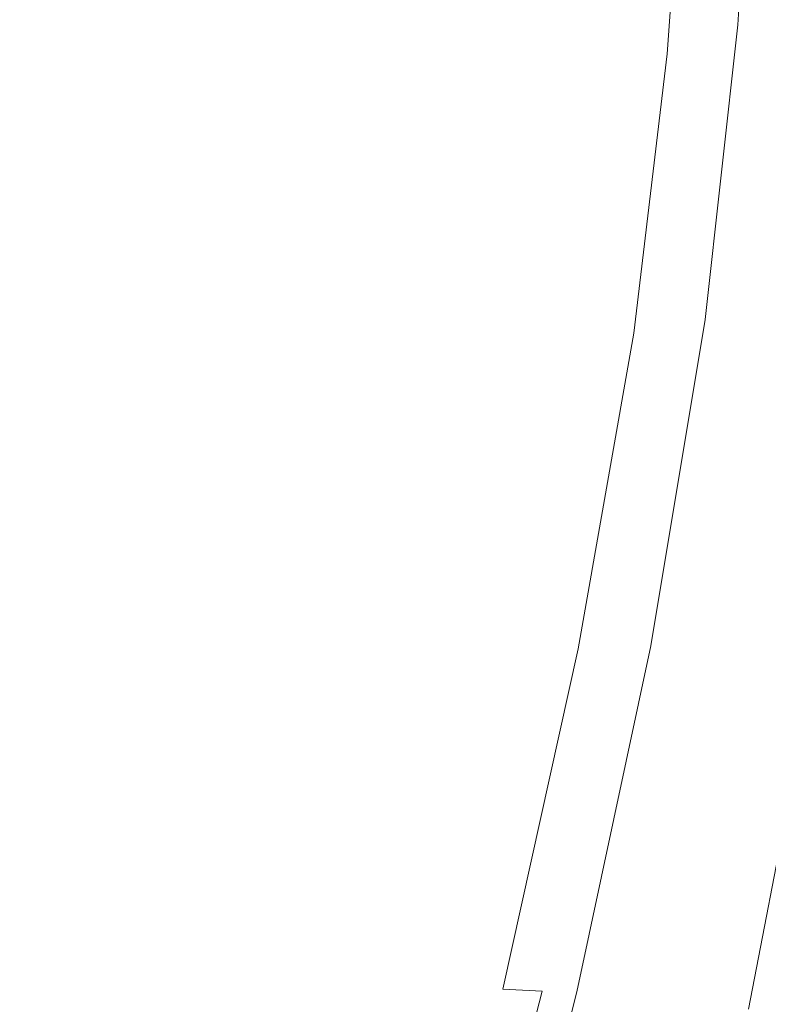
# Model space of a CAD drawing. Extents: x -7 to 843, y -448 to 402.
# Drawn here: x 709 to 767, y 74 to 150 of the extents above; entities that cross this region are included whole.
import ezdxf

# ---------------------------------------------------------------- set-up
doc = ezdxf.new("R2010")
doc.units = 0
doc.header["$LTSCALE"] = 500
doc.header["$MEASUREMENT"] = 0
doc.layers.add('NOVOTERM_CERAMIKA', color=7, linetype='Continuous')
doc.layers.add('NOVOTERM_CHROM', color=7, linetype='Continuous')

msp = doc.modelspace()

# ---------------------------------------------------------------- linework, layer by layer
at = {"layer": 'NOVOTERM_CERAMIKA', "lineweight": 0}
for points, invisible_edges in [([(766.556, 169.62, 149.816), (765.84, 169.618, 149.156), (764.576, 149.538, 149.156), (765.299, 149.547, 149.816)], 13), ([(766.556, 169.62, 149.816), (765.299, 149.547, 149.816), (766.731, 149.565, 150.036), (767.979, 169.625, 150.036)], 15), ([(767.979, 169.625, 150.036), (766.731, 149.565, 150.036), (769.17, 149.596, 150.036), (770.398, 169.632, 150.036)], 15), ([(764.749, 169.252, 17.586), (763.299, 168.163, 12.173), (762.019, 148.63, 12.173), (763.478, 149.305, 17.586)], 15), ([(764.749, 169.252, 17.586), (763.478, 149.305, 17.586), (763.965, 149.53, 26.444), (765.233, 169.616, 26.444)], 15), ([(765.263, 169.616, 141.269), (765.233, 169.616, 133.46), (763.965, 149.53, 133.46), (763.995, 149.53, 141.269)], 15), ([(765.233, 169.616, 133.46), (765.233, 169.616, 120.924), (763.965, 149.53, 120.924), (763.965, 149.53, 133.46)], 15), ([(765.233, 169.616, 80.739), (765.233, 169.616, 58.926), (763.965, 149.53, 58.926), (763.965, 149.53, 80.739)], 15), ([(765.233, 169.616, 58.926), (765.233, 169.616, 39.856), (763.965, 149.53, 39.856), (763.965, 149.53, 58.926)], 15), ([(765.233, 169.616, 80.739), (763.965, 149.53, 80.739), (763.965, 149.53, 102.377), (765.233, 169.616, 102.377)], 15), ([(765.233, 169.616, 102.377), (763.965, 149.53, 102.377), (763.965, 149.53, 120.924), (765.233, 169.616, 120.924)], 15), ([(765.233, 169.616, 26.444), (763.965, 149.53, 26.444), (763.965, 149.53, 39.856), (765.233, 169.616, 39.856)], 15), ([(765.263, 169.616, 141.269), (763.995, 149.53, 141.269), (764.087, 149.532, 145.633), (765.354, 169.616, 145.633)], 15), ([(765.354, 169.616, 145.633), (764.087, 149.532, 145.633), (764.271, 149.534, 147.834), (765.537, 169.617, 147.834)], 15), ([(765.84, 169.618, 149.156), (765.537, 169.617, 147.834), (764.271, 149.534, 147.834), (764.576, 149.538, 149.156)], 15), ([(763.299, 168.163, 12.173), (760.399, 165.983, 9.096), (759.101, 147.28, 9.096), (762.019, 148.63, 12.173)], 15), ([(755.565, 162.351, 7.251), (754.237, 145.029, 7.251), (759.101, 147.28, 9.096), (760.399, 165.983, 9.096)], 11), ([(746.547, 157.986, 6.328), (745.208, 142.306, 6.328), (754.237, 145.029, 7.251), (755.565, 162.351, 7.251)], 15), ([(746.547, 157.986, 6.328), (731.098, 153.61, 6.02), (729.79, 139.54, 6.02), (745.208, 142.306, 6.328)], 15), ([(731.098, 153.61, 6.02), (706.966, 149.945, 6.02), (705.765, 137.16, 6.02), (729.79, 139.54, 6.02)], 15), ([(763.478, 149.305, 17.586), (762.019, 148.63, 12.173), (759.459, 126.224, 12.173), (760.936, 126.53, 17.586)], 15), ([(763.478, 149.305, 17.586), (760.936, 126.53, 17.586), (761.428, 126.632, 26.444), (763.965, 149.53, 26.444)], 15), ([(763.995, 149.53, 141.269), (763.965, 149.53, 133.46), (761.428, 126.632, 133.46), (761.459, 126.633, 141.269)], 15), ([(763.965, 149.53, 133.46), (763.965, 149.53, 120.924), (761.428, 126.632, 120.924), (761.428, 126.632, 133.46)], 15), ([(763.965, 149.53, 80.739), (763.965, 149.53, 58.926), (761.428, 126.632, 58.926), (761.428, 126.632, 80.739)], 15), ([(763.965, 149.53, 58.926), (763.965, 149.53, 39.856), (761.428, 126.632, 39.856), (761.428, 126.632, 58.926)], 15), ([(763.965, 149.53, 80.739), (761.428, 126.632, 80.739), (761.428, 126.632, 102.377), (763.965, 149.53, 102.377)], 15), ([(763.965, 149.53, 102.377), (761.428, 126.632, 102.377), (761.428, 126.632, 120.924), (763.965, 149.53, 120.924)], 15), ([(763.965, 149.53, 26.444), (761.428, 126.632, 26.444), (761.428, 126.632, 39.856), (763.965, 149.53, 39.856)], 15), ([(763.995, 149.53, 141.269), (761.459, 126.633, 141.269), (761.552, 126.636, 145.633), (764.087, 149.532, 145.633)], 15), ([(764.087, 149.532, 145.633), (761.552, 126.636, 145.633), (761.738, 126.642, 147.834), (764.271, 149.534, 147.834)], 15), ([(764.576, 149.538, 149.156), (764.271, 149.534, 147.834), (761.738, 126.642, 147.834), (762.049, 126.652, 149.156)], 15), ([(765.299, 149.547, 149.816), (764.576, 149.538, 149.156), (762.049, 126.652, 149.156), (762.783, 126.674, 149.816)], 13), ([(765.299, 149.547, 149.816), (762.783, 126.674, 149.816), (764.237, 126.719, 150.036), (766.731, 149.565, 150.036)], 15), ([(766.731, 149.565, 150.036), (764.237, 126.719, 150.036), (766.712, 126.797, 150.036), (769.17, 149.596, 150.036)], 15), ([(772.906, 149.644, 150.036), (769.17, 149.596, 150.036), (766.712, 126.797, 150.036), (770.506, 126.914, 150.036)], 15), ([(762.019, 148.63, 12.173), (759.101, 147.28, 9.096), (756.505, 125.612, 9.096), (759.459, 126.224, 12.173)], 15), ([(754.237, 145.029, 7.251), (751.583, 124.591, 7.251), (756.505, 125.612, 9.096), (759.101, 147.28, 9.096)], 11), ([(745.208, 142.306, 6.328), (742.527, 123.313, 6.328), (751.583, 124.591, 7.251), (754.237, 145.029, 7.251)], 15), ([(745.208, 142.306, 6.328), (729.79, 139.54, 6.02), (727.176, 121.926, 6.02), (742.527, 123.313, 6.328)], 15), ([(729.79, 139.54, 6.02), (705.765, 137.16, 6.02), (703.365, 120.581, 6.02), (727.176, 121.926, 6.02)], 15), ([(766.506, 101.868, 150.036), (770.506, 126.914, 150.036), (766.712, 126.797, 150.036), (762.617, 101.632, 150.036)], 15), ([(771.095, 102.147, 150.036), (774.983, 127.055, 150.036), (770.506, 126.914, 150.036), (766.506, 101.868, 150.036)], 15), ([(755.192, 101.223, 12.173), (759.459, 126.224, 12.173), (756.505, 125.612, 9.096), (752.179, 101.104, 9.096)], 15), ([(756.698, 101.282, 17.586), (760.936, 126.53, 17.586), (759.459, 126.224, 12.173), (755.192, 101.223, 12.173)], 15), ([(756.698, 101.282, 17.586), (757.2, 101.302, 26.444), (761.428, 126.632, 26.444), (760.936, 126.53, 17.586)], 15), ([(757.233, 101.304, 141.269), (761.459, 126.633, 141.269), (761.428, 126.632, 133.46), (757.2, 101.302, 133.46)], 15), ([(757.2, 101.302, 133.46), (761.428, 126.632, 133.46), (761.428, 126.632, 120.924), (757.2, 101.302, 120.924)], 15), ([(757.2, 101.302, 80.739), (761.428, 126.632, 80.739), (761.428, 126.632, 58.926), (757.2, 101.302, 58.926)], 15), ([(757.2, 101.302, 58.926), (761.428, 126.632, 58.926), (761.428, 126.632, 39.856), (757.2, 101.302, 39.856)], 15), ([(757.2, 101.302, 80.739), (757.2, 101.302, 102.377), (761.428, 126.632, 102.377), (761.428, 126.632, 80.739)], 15), ([(757.2, 101.302, 102.377), (757.2, 101.302, 120.924), (761.428, 126.632, 120.924), (761.428, 126.632, 102.377)], 15), ([(757.2, 101.302, 26.444), (757.2, 101.302, 39.856), (761.428, 126.632, 39.856), (761.428, 126.632, 26.444)], 15), ([(757.233, 101.304, 141.269), (757.328, 101.31, 145.633), (761.552, 126.636, 145.633), (761.459, 126.633, 141.269)], 15), ([(757.328, 101.31, 145.633), (757.519, 101.321, 147.834), (761.738, 126.642, 147.834), (761.552, 126.636, 145.633)], 15), ([(757.837, 101.341, 149.156), (762.049, 126.652, 149.156), (761.738, 126.642, 147.834), (757.519, 101.321, 147.834)], 15), ([(758.589, 101.386, 149.816), (762.783, 126.674, 149.816), (762.049, 126.652, 149.156), (757.837, 101.341, 149.156)], 11), ([(758.589, 101.386, 149.816), (760.08, 101.477, 150.036), (764.237, 126.719, 150.036), (762.783, 126.674, 149.816)], 15), ([(760.08, 101.477, 150.036), (762.617, 101.632, 150.036), (766.712, 126.797, 150.036), (764.237, 126.719, 150.036)], 15), ([(747.158, 100.906, 7.251), (752.179, 101.104, 9.096), (756.505, 125.612, 9.096), (751.583, 124.591, 7.251)], 13), ([(738.06, 100.561, 6.328), (747.158, 100.906, 7.251), (751.583, 124.591, 7.251), (742.527, 123.313, 6.328)], 15), ([(738.06, 100.561, 6.328), (742.527, 123.313, 6.328), (727.176, 121.926, 6.02), (722.819, 99.998, 6.02)], 15), ([(722.819, 99.998, 6.02), (727.176, 121.926, 6.02), (703.365, 120.581, 6.02), (699.365, 99.15, 6.02)], 15), ([(765.769, 75.814, 150.036), (770.555, 76.279, 150.036), (775.733, 102.428, 150.036), (771.095, 102.147, 150.036)], 15), ([(754.405, 74.709, 150.036), (757.022, 74.964, 150.036), (762.617, 101.632, 150.036), (760.08, 101.477, 150.036)], 15), ([(761.034, 75.353, 150.036), (766.506, 101.868, 150.036), (762.617, 101.632, 150.036), (757.022, 74.964, 150.036)], 15), ([(765.769, 75.814, 150.036), (771.095, 102.147, 150.036), (766.506, 101.868, 150.036), (761.034, 75.353, 150.036)], 15), ([(732.118, 75.124, 6.328), (741.219, 74.972, 7.251), (747.158, 100.906, 7.251), (738.06, 100.561, 6.328)], 15), ([(741.219, 74.972, 7.251), (746.326, 74.697, 9.096), (752.179, 101.104, 9.096), (747.158, 100.906, 7.251)], 13), ([(749.39, 74.531, 12.173), (755.192, 101.223, 12.173), (752.179, 101.104, 9.096), (746.326, 74.697, 9.096)], 7), ([(750.923, 74.448, 17.586), (756.698, 101.282, 17.586), (755.192, 101.223, 12.173), (749.39, 74.531, 12.173)], 15), ([(750.923, 74.448, 17.586), (751.433, 74.42, 26.444), (757.2, 101.302, 26.444), (756.698, 101.282, 17.586)], 15), ([(751.466, 74.424, 141.269), (757.233, 101.304, 141.269), (757.2, 101.302, 133.46), (751.433, 74.42, 133.46)], 15), ([(751.433, 74.42, 133.46), (757.2, 101.302, 133.46), (757.2, 101.302, 120.924), (751.433, 74.42, 120.924)], 15), ([(751.433, 74.42, 80.739), (757.2, 101.302, 80.739), (757.2, 101.302, 58.926), (751.433, 74.42, 58.926)], 15), ([(751.433, 74.42, 58.926), (757.2, 101.302, 58.926), (757.2, 101.302, 39.856), (751.433, 74.42, 39.856)], 15), ([(751.433, 74.42, 80.739), (751.433, 74.42, 102.377), (757.2, 101.302, 102.377), (757.2, 101.302, 80.739)], 15), ([(751.433, 74.42, 102.377), (751.433, 74.42, 120.924), (757.2, 101.302, 120.924), (757.2, 101.302, 102.377)], 15), ([(751.433, 74.42, 26.444), (751.433, 74.42, 39.856), (757.2, 101.302, 39.856), (757.2, 101.302, 26.444)], 15), ([(751.466, 74.424, 141.269), (751.565, 74.433, 145.633), (757.328, 101.31, 145.633), (757.233, 101.304, 141.269)], 15), ([(751.565, 74.433, 145.633), (751.761, 74.452, 147.834), (757.519, 101.321, 147.834), (757.328, 101.31, 145.633)], 15), ([(752.09, 74.484, 149.156), (757.837, 101.341, 149.156), (757.519, 101.321, 147.834), (751.761, 74.452, 147.834)], 15), ([(752.865, 74.56, 149.816), (758.589, 101.386, 149.816), (757.837, 101.341, 149.156), (752.09, 74.484, 149.156)], 11), ([(752.865, 74.56, 149.816), (754.405, 74.709, 150.036), (760.08, 101.477, 150.036), (758.589, 101.386, 149.816)], 15), ([(732.118, 75.124, 6.328), (738.06, 100.561, 6.328), (722.819, 99.998, 6.02), (717.069, 74.919, 6.02)], 15), ([(717.069, 74.919, 6.02), (722.819, 99.998, 6.02), (699.365, 99.15, 6.02), (694.122, 74.123, 6.02)], 15), ([(770.555, 76.279, 150.036), (764.078, 49.57, 150.036), (768.39, 50.159, 150.036), (774.718, 76.684, 150.036)], 15), ([(765.769, 75.814, 150.036), (761.034, 75.353, 150.036), (754.219, 48.224, 150.036), (759.122, 48.893, 150.036)], 15), ([(765.769, 75.814, 150.036), (759.122, 48.893, 150.036), (764.078, 49.57, 150.036), (770.555, 76.279, 150.036)], 15), ([(717.069, 74.919, 6.02), (694.122, 74.123, 6.02), (687.993, 46.754, 6.02), (710.278, 47.854, 6.02)], 15), ([(732.118, 75.124, 6.328), (717.069, 74.919, 6.02), (710.278, 47.854, 6.02), (725.01, 48.08, 6.328)], 15), ([(732.118, 75.124, 6.328), (725.01, 48.08, 6.328), (734.023, 47.787, 7.251), (741.219, 74.972, 7.251)], 15), ([(741.219, 74.972, 7.251), (734.023, 47.787, 7.251), (739.149, 47.327, 9.096), (746.326, 74.697, 9.096)], 15), ([(754.405, 74.709, 150.036), (747.354, 47.286, 150.036), (750.064, 47.656, 150.036), (757.022, 74.964, 150.036)], 15), ([(761.034, 75.353, 150.036), (757.022, 74.964, 150.036), (750.064, 47.656, 150.036), (754.219, 48.224, 150.036)], 15), ([(749.39, 74.531, 12.173), (746.326, 74.697, 9.096), (739.149, 47.327, 9.096), (742.226, 47.051, 12.173)], 15), ([(750.923, 74.448, 17.586), (749.39, 74.531, 12.173), (742.226, 47.051, 12.173), (743.765, 46.912, 17.586)], 13), ([(750.923, 74.448, 17.586), (743.765, 46.912, 17.586), (744.277, 46.866, 26.444), (751.433, 74.42, 26.444)], 15), ([(751.466, 74.424, 141.269), (751.433, 74.42, 133.46), (744.277, 46.866, 133.46), (744.311, 46.871, 141.269)], 15), ([(751.433, 74.42, 133.46), (751.433, 74.42, 120.924), (744.277, 46.866, 120.924), (744.277, 46.866, 133.46)], 15), ([(751.433, 74.42, 80.739), (751.433, 74.42, 58.926), (744.277, 46.866, 58.926), (744.277, 46.866, 80.739)], 15), ([(751.433, 74.42, 58.926), (751.433, 74.42, 39.856), (744.277, 46.866, 39.856), (744.277, 46.866, 58.926)], 15), ([(751.433, 74.42, 80.739), (744.277, 46.866, 80.739), (744.277, 46.866, 102.377), (751.433, 74.42, 102.377)], 15), ([(751.433, 74.42, 102.377), (744.277, 46.866, 102.377), (744.277, 46.866, 120.924), (751.433, 74.42, 120.924)], 15), ([(751.433, 74.42, 26.444), (744.277, 46.866, 26.444), (744.277, 46.866, 39.856), (751.433, 74.42, 39.856)], 15), ([(751.466, 74.424, 141.269), (744.311, 46.871, 141.269), (744.413, 46.885, 145.633), (751.565, 74.433, 145.633)], 15), ([(751.565, 74.433, 145.633), (744.413, 46.885, 145.633), (744.617, 46.913, 147.834), (751.761, 74.452, 147.834)], 15), ([(752.09, 74.484, 149.156), (751.761, 74.452, 147.834), (744.617, 46.913, 147.834), (744.958, 46.959, 149.156)], 15), ([(752.865, 74.56, 149.816), (752.09, 74.484, 149.156), (744.958, 46.959, 149.156), (745.761, 47.069, 149.816)], 13), ([(752.865, 74.56, 149.816), (745.761, 47.069, 149.816), (747.354, 47.286, 150.036), (754.405, 74.709, 150.036)], 15)]:
    msp.add_3dface(points, dxfattribs=dict(at, invisible_edges=invisible_edges))
at = {"layer": 'NOVOTERM_CHROM', "lineweight": 0}
for points, invisible_edges in [([(771.437, 109.983, 149.045), (764.358, 73.38, 149.045), (764.358, 73.38, 2045.507), (771.437, 109.983, 2045.507)], 7), ([(772.481, 109.756, 147.847), (765.403, 73.153, 147.847), (764.358, 73.38, 149.045), (771.437, 109.983, 149.045)], 15), ([(771.437, 109.983, 2045.507), (764.358, 73.38, 2045.507), (765.404, 73.153, 2046.704), (772.481, 109.756, 2046.704)], 15), ([(767.164, 72.77, 147.847), (765.403, 73.153, 147.847), (772.481, 109.756, 147.847), (774.243, 109.373, 147.847)], 9), ([(767.164, 72.77, 2046.704), (774.243, 109.373, 2046.704), (772.481, 109.756, 2046.704), (765.404, 73.153, 2046.704)], 9), ([(764.569, 52.254, 154.613), (764.569, 52.254, 156.903), (770.693, 78.258, 156.903), (770.693, 78.258, 154.613)], 15), ([(764.569, 52.254, 156.903), (764.569, 52.254, 159.191), (770.693, 78.258, 159.191), (770.693, 78.258, 156.903)], 13), ([(770.693, 78.258, 152.324), (764.569, 52.254, 152.324), (764.569, 52.254, 154.613), (770.693, 78.258, 154.613)], 15), ([(770.693, 78.258, 150.036), (764.569, 52.254, 150.036), (764.569, 52.254, 152.324), (770.693, 78.258, 152.324)], 14), ([(779.431, 76.389, 150.036), (773.218, 50.007, 150.036), (764.569, 52.254, 150.036), (770.693, 78.258, 150.036)], 15), ([(773.218, 50.007, 159.191), (779.431, 76.389, 159.191), (770.693, 78.258, 159.191), (764.569, 52.254, 159.191)], 15)]:
    msp.add_3dface(points, dxfattribs=dict(at, invisible_edges=invisible_edges))

doc.saveas('drawing.dxf')
